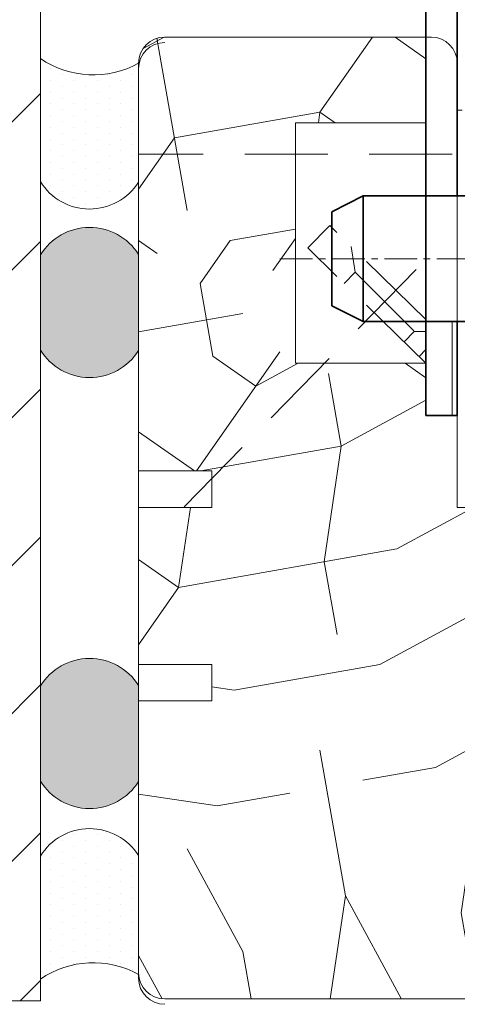
# Model space of a CAD drawing. Extents: x 8050 to 39239, y 3667 to 6330.
# Drawn here: x 33302 to 33344, y 5414 to 5508 of the extents above; entities that cross this region are included whole.
import ezdxf

# ---------------------------------------------------------------- set-up
doc = ezdxf.new("R2010")
doc.units = 0
doc.header["$LTSCALE"] = 2.5
doc.linetypes.add('CENTER', pattern=[2, 1.25, -0.25, 0.25, -0.25])
doc.linetypes.add('HIDDEN2', pattern=[4.762499999999999, 3.175, -1.5875])
for name, color, linetype, lineweight in [('E7', 7, 'CONTINUOUS', 70), ('Peenjoon', 6, 'CONTINUOUS', 15), ('Peitejoon05', 4, 'HIDDEN2', 50), ('Peitejoon2', 67, 'HIDDEN2', 15), ('Piirjoon', 5, 'CONTINUOUS', 35), ('Piirjoon05', 5, 'CONTINUOUS', 35), ('Tsenter', 3, 'CENTER', 15), ('Viirutus', 3, 'CONTINUOUS', 9)]:
    doc.layers.add(name, color=color, linetype=linetype, lineweight=lineweight)
for name, color, linetype in [('INLOOK-25', 1, 'CONTINUOUS'), ('M_EQUIP_H_', 4, 'CONTINUOUS'), ('X-COM-FRAME', 2, 'CONTINUOUS')]:
    doc.layers.add(name, color=color, linetype=linetype)
pattern_1 = [(45, (3656.439733988835, 97.95888609014855), (-0.561266007566822, 0.5612660075668221), [])]
pattern_2 = [(135, (3656.439733988835, 97.95888609014855), (-1.122532015133644, -1.122532015133644), [])]

# ---------------------------------------------------------------- blocks, each defined once
blk = doc.blocks.new('Pandoor')
at = {"layer": 'Viirutus'}
h = blk.add_hatch(dxfattribs=at)
h.set_pattern_fill('LINE', color=256, scale=0.5, angle=135, style=0)
h.set_pattern_definition(pattern_2)
edge = h.paths.add_edge_path()
edge.add_spline(control_points=[(3235.370263287808, 1419.162749554021), (3234.83590956887, 1419.604469177492), (3234.060383551765, 1420.245552130835), (3232.94544982457, 1420.145846024421), (3232.509348140006, 1420.129274997698), (3232.370263287808, 1420.125983424763)], knot_values=[3.551030198145742, 3.551030198145742, 3.551030198145742, 3.551030198145742, 5.510063446801221, 6.39424284710544, 6.810677815090413, 6.810677815090413, 6.810677815090413, 6.810677815090413], degree=3, periodic=0)
edge.add_line((3232.370263287808, 1420.125983424763), (3232.370263287808, 1418.991020740453))
edge.add_line((3232.370263287808, 1418.991020740453), (3234.170263287809, 1418.991020740454))
edge.add_line((3234.170263287809, 1418.991020740454), (3234.170263287809, 1413.991020740454))
edge.add_line((3234.170263287809, 1413.991020740454), (3235.370263287809, 1413.991020740454))
edge.add_line((3235.370263287809, 1413.991020740454), (3235.370263287808, 1419.162749554021))
edge = h.paths.add_edge_path()
edge.add_line((3235.370263287809, 1413.991020740454), (3234.170263287809, 1413.991020740454))
edge.add_line((3234.170263287809, 1413.991020740454), (3234.170263287808, 1408.991020740453))
edge.add_line((3234.170263287808, 1408.991020740453), (3232.370263287808, 1408.991020740453))
edge.add_line((3232.370263287808, 1408.991020740453), (3232.370263287808, 1408.016090400344))
edge.add_spline(control_points=[(3232.370263287808, 1408.016090400344), (3232.626203835005, 1408.018789714459), (3233.636893680082, 1408.04139585502), (3234.630219775174, 1408.033927098397), (3235.370263287808, 1408.02836275763)], knot_values=[3.806046428018866, 3.806046428018866, 3.806046428018866, 3.806046428018866, 4.569192720414961, 6.798960979236384, 6.798960979236384, 6.798960979236384, 6.798960979236384], degree=3, periodic=0)
edge.add_line((3235.370263287809, 1408.02836275763), (3235.370263287809, 1413.991020740454))
h = blk.add_hatch(dxfattribs=at)
h.set_pattern_fill('LINE', color=256, scale=0.5, angle=135, style=0)
h.set_pattern_definition(pattern_2)
edge = h.paths.add_edge_path()
edge.add_spline(control_points=[(3228.870263287808, 1408.546178363147), (3228.947912520308, 1408.335460375326), (3229.134571097031, 1407.828921953365), (3230.276359454316, 1408.138777750678), (3231.119172670627, 1408.035054563587), (3231.732247504222, 1408.018042982016), (3231.870263287808, 1408.016144077719)], knot_values=[0, 0, 0, 0, 0.597921958472582, 1.437326012992073, 2.888679087890707, 3.306015437372108, 3.306015437372108, 3.306015437372108, 3.306015437372108], degree=3, periodic=0)
edge.add_line((3231.870263287808, 1408.016144077719), (3231.870263287808, 1409.991020740454))
edge.add_line((3231.870263287808, 1409.991020740454), (3228.870263287808, 1409.991020740454))
edge.add_line((3228.870263287808, 1409.991020740454), (3228.870263287809, 1408.546178363148))
edge = h.paths.add_edge_path()
edge.add_spline(control_points=[(3231.870263287808, 1420.12221134427), (3231.610229566117, 1420.12413748308), (3231.068205365778, 1420.139787385158), (3230.041779386434, 1420.194504760835), (3229.320477054797, 1419.936844196026), (3228.870263287808, 1419.776020740454)], knot_values=[0, 0, 0, 0, 0.7831295742463276, 1.635186125730893, 3.050249834625963, 3.050249834625963, 3.050249834625963, 3.050249834625963], degree=3, periodic=0)
edge.add_line((3228.870263287808, 1419.776020740454), (3228.870263287808, 1417.991020740454))
edge.add_line((3228.870263287808, 1417.991020740454), (3231.870263287808, 1417.991020740454))
edge.add_line((3231.870263287808, 1417.991020740454), (3231.870263287809, 1420.12221134427))
h = blk.add_hatch(dxfattribs=at)
h.set_pattern_fill('LINE', color=256, scale=0.25, angle=45, style=0)
h.set_pattern_definition(pattern_1)
h.paths.add_polyline_path([(3228.870263287808, 1417.991020740454), (3227.970263287808, 1417.991020740454), (3227.970263287808, 1417.361020740454), (3228.870263287808, 1417.361020740454)])
h.paths.add_polyline_path([(3231.870263287808, 1417.991020740454), (3228.870263287808, 1417.991020740454), (3228.870263287808, 1417.361020740454), (3231.870263287808, 1417.361020740454)])
h.paths.add_polyline_path([(3232.370263287808, 1417.991020740454), (3231.870263287808, 1417.991020740454), (3231.870263287808, 1417.361020740454), (3232.370263287808, 1417.361020740454)])
h.paths.add_polyline_path([(3233.170263287809, 1417.991020740454), (3232.370263287808, 1417.991020740454), (3232.370263287808, 1417.361020740454), (3233.170263287809, 1417.361020740454)])
h.paths.add_polyline_path([(3233.170263287809, 1417.991020740453), (3233.170263287809, 1417.361020740454), (3234.170263287808, 1417.361020740454)])
h.paths.add_polyline_path([(3234.170263287808, 1410.621020740454), (3233.170263287809, 1410.621020740454), (3233.170263287809, 1409.991020740454)])
h.paths.add_polyline_path([(3233.170263287809, 1410.621020740454), (3232.370263287808, 1410.621020740454), (3232.370263287808, 1409.991020740454), (3233.170263287809, 1409.991020740454)])
h.paths.add_polyline_path([(3232.370263287808, 1410.621020740454), (3231.870263287808, 1410.621020740454), (3231.870263287808, 1409.991020740454), (3232.370263287808, 1409.991020740454)])
h.paths.add_polyline_path([(3231.870263287808, 1410.621020740454), (3228.870263287808, 1410.621020740454), (3228.870263287808, 1409.991020740454), (3231.870263287808, 1409.991020740454)])
h.paths.add_polyline_path([(3228.870263287808, 1410.621020740454), (3227.970263287808, 1410.621020740454), (3227.970263287808, 1409.991020740454), (3228.870263287808, 1409.991020740454)])
h = blk.add_hatch(dxfattribs=at)
h.set_pattern_fill('LINE', color=256, scale=0.25, angle=45, style=0)
h.set_pattern_definition(pattern_1)
h.paths.add_polyline_path([(3227.970263287808, 1417.361020740454), (3227.970263287808, 1413.991020740454), (3233.170263287808, 1413.991020740454), (3233.170263287809, 1417.361020740454)])
h.paths.add_polyline_path([(3227.970263287808, 1413.991020740454), (3227.970263287808, 1410.621020740454), (3233.170263287809, 1410.621020740454), (3233.170263287809, 1413.991020740454)])
h.paths.add_polyline_path([(3233.170263287809, 1410.621020740455), (3234.170263287809, 1410.621020740454), (3234.170263287809, 1413.991020740454), (3233.170263287809, 1413.991020740454)])
h.paths.add_polyline_path([(3234.17026328781, 1417.361020740454), (3233.170263287809, 1417.361020740454), (3233.170263287808, 1413.991020740454), (3234.170263287809, 1413.991020740454)])
at = {"layer": 'Peenjoon'}
for p, q in [((3231.370263287808, 1431.561020740454), (3246.012306120911, 1431.561020740454)), ((3235.370263287808, 1432.191020740454), (3232.370263287808, 1432.191020740454)), ((3231.370263287808, 1424.821020740454), (3246.012306120911, 1424.821020740454)), ((3235.370263287808, 1424.191020740454), (3232.370263287808, 1424.191020740454)), ((3227.970263287808, 1417.361020740454), (3234.170263287809, 1417.361020740454)), ((3227.970263287808, 1410.621020740454), (3234.170263287808, 1410.621020740454))]:
    blk.add_line(p, q, dxfattribs=at)
for points in [[(3228.870263287808, 1419.776020740454), (3230.237109870075, 1420.142266178349), (3231.089166421559, 1420.142266178349), (3232.78951132731, 1420.142266178349), (3233.673690727614, 1420.142266178349), (3235.370263287808, 1419.162749554021)], [(3228.870263287808, 1408.546178363147), (3229.169224267045, 1408.02836275763), (3230.008628321564, 1408.02836275763), (3231.459981396463, 1408.02836275763), (3233.140495028987, 1408.02836275763), (3235.370263287808, 1408.02836275763)]]:
    blk.add_spline(points, degree=3, dxfattribs=at)
at = {"layer": 'Peitejoon2'}
for p, q in [((3223.870263287808, 1438.191020740454), (3212.570263287808, 1427.165204716898)), ((3223.870263287808, 1436.863346820844), (3223.206626542438, 1437.543486522673)), ((3222.754094483475, 1435.143460945232), (3221.775152929378, 1436.146746283719)), ((3217.096813656352, 1429.48618011811), (3222.754094483474, 1435.143460945232)), ((3222.754094483474, 1435.143460945232), (3223.870263287808, 1435.143460945232)), ((3223.870263287808, 1433.999535864129), (3214.665373646239, 1425.017994297308)), ((3217.096813656352, 1429.48618011811), (3216.049258477137, 1430.559785327905)), ((3216.712895222507, 1427.015834669361), (3217.096813656352, 1429.48618011811)), ((3212.570263287808, 1427.165204716898), (3214.665373646239, 1425.017994297308))]:
    blk.add_line(p, q, dxfattribs=at)
at = {"layer": 'Piirjoon05'}
for p, q in [((3223.870263287808, 1433.999535864129), (3223.870263287808, 1443.191020740454)), ((3226.870263287808, 1443.191020740454), (3223.870263287808, 1443.191020740454)), ((3226.870263287808, 1434.191020740454), (3226.870263287808, 1443.191020740454)), ((3228.870263287808, 1443.191020740454), (3235.370263287808, 1443.191020740454)), ((3228.870263287808, 1422.191020740454), (3228.870263287809, 1443.191020740454)), ((3231.870263287808, 1424.191020740454), (3231.870263287808, 1443.191020740454)), ((3232.370263287808, 1424.821020740454), (3232.370263287808, 1443.191020740454)), ((3235.370263287808, 1424.191020740454), (3235.370263287808, 1443.191020740454)), ((3214.870263287808, 1432.691020740454), (3217.870263287808, 1434.191020740454)), ((3217.870263287808, 1422.191020740454), (3217.870263287808, 1434.191020740454)), ((3217.870263287808, 1434.191020740454), (3230.215562749429, 1434.191020740454)), ((3223.870263287808, 1402.419731404681), (3223.870263287808, 1433.999535864129)), ((3231.370263287808, 1432.191020740454), (3230.215562749429, 1434.191020740454)), ((3230.215562749429, 1434.191020740454), (3230.215562749429, 1422.191020740454)), ((3214.870263287808, 1423.691020740454), (3214.870263287808, 1432.691020740454)), ((3231.370263287808, 1424.191020740454), (3231.370263287808, 1432.191020740454)), ((3232.370263287808, 1432.191020740454), (3231.370263287808, 1432.191020740454)), ((3235.370263287808, 1431.561020740454), (3232.370263287808, 1431.561020740454)), ((3235.370263287808, 1432.191020740454), (3245.648575451321, 1432.191020740454)), ((3246.370263287808, 1430.941020740454), (3245.648575451321, 1432.191020740454)), ((3245.648575451321, 1432.191020740454), (3245.648575451321, 1424.191020740454)), ((3246.370263287808, 1425.441020740453), (3246.370263287808, 1430.941020740454)), ((3246.370263287808, 1425.441020740454), (3245.648575451321, 1424.191020740454)), ((3231.370263287808, 1424.191020740454), (3230.215562749429, 1422.191020740454)), ((3232.370263287808, 1424.191020740454), (3231.370263287808, 1424.191020740454)), ((3231.870263287808, 1417.361020740454), (3231.870263287808, 1424.191020740453)), ((3232.370263287808, 1418.991020740453), (3232.370263287808, 1424.821020740454)), ((3235.370263287808, 1424.821020740454), (3232.370263287808, 1424.821020740454)), ((3235.370263287808, 1406.991020740454), (3235.370263287808, 1424.821020740454)), ((3235.370263287808, 1424.191020740454), (3245.648575451321, 1424.191020740454)), ((3214.870263287808, 1423.691020740454), (3217.870263287808, 1422.191020740454)), ((3217.870263287808, 1422.191020740454), (3230.215562749429, 1422.191020740454)), ((3226.870263287808, 1400.8990971863), (3226.870263287808, 1422.191020740453)), ((3228.870263287808, 1417.361020740454), (3228.870263287808, 1422.191020740454)), ((3232.370263287808, 1418.991020740454), (3234.170263287809, 1418.991020740454)), ((3232.370263287808, 1417.361020740454), (3232.370263287808, 1418.991020740453)), ((3234.170263287809, 1418.991020740454), (3234.170263287809, 1408.991020740453)), ((3227.970263287808, 1417.991020740454), (3227.970263287808, 1409.991020740454)), ((3227.970263287808, 1417.991020740454), (3233.170263287809, 1417.991020740454)), ((3233.170263287809, 1417.991020740454), (3234.170263287809, 1417.361020740454)), ((3233.170263287809, 1417.991020740454), (3233.170263287809, 1409.991020740454)), ((3227.970263287808, 1409.991020740454), (3233.170263287808, 1409.991020740454)), ((3228.870263287808, 1403.129055326097), (3228.870263287808, 1410.621020740454)), ((3231.870263287808, 1402.419731404681), (3231.870263287808, 1410.621020740454)), ((3232.370263287808, 1408.991020740454), (3232.370263287808, 1410.621020740454)), ((3233.170263287809, 1409.991020740454), (3234.170263287808, 1410.621020740454)), ((3232.370263287808, 1406.991020740454), (3232.370263287808, 1408.991020740454)), ((3234.170263287809, 1408.991020740453), (3232.370263287808, 1408.991020740453)), ((3235.370263287808, 1406.991020740454), (3231.870263287808, 1406.991020740454))]:
    blk.add_line(p, q, dxfattribs=at)
blk.add_lwpolyline([(3226.138212480239, 1398.091020740454), (3224.406161672671, 1395.091020740454), (3226.138212480239, 1392.091020740454), (3229.602314095378, 1392.091020740454), (3231.334364902946, 1395.091020740454), (3229.602314095378, 1398.091020740454)], close=True, dxfattribs=at)
for centre, radius, start, end in [((3227.870263287808, 1395.091020740454), 8.1, 121.5508995539868, 90), ((3223.370263287808, 1402.419731404681), 0.5, 301.5508995539869, 0), ((3228.454876363606, 1401.716020740454), 1.586630848179025, 111.6207921937476, 248.3792078062525), ((3232.370263287808, 1402.419731404681), 0.5, 180, 238.4491004460423), ((3225.870263287808, 1400.8990971863), 1, 282.6961245773018, 0), ((3227.870263287808, 1395.091020740454), 6, 98.11075692033606, 99.59406822685207), ((3227.870263287808, 1395.091020740454), 5.15, 107.7791681847914, 90)]:
    blk.add_arc(centre, radius, start, end, dxfattribs=at)
at = {"layer": 'Tsenter'}
for p, q in [((3227.870263287808, 1443.191020740454), (3227.870263287808, 1386.265502023279)), ((3209.89514078586, 1428.191020740454), (3247.881560342425, 1428.191020740454)), ((3237.322450331994, 1413.991020740454), (3226.870263287808, 1413.991020740454)), ((3227.870263287808, 1393.741020740454), (3227.870263287808, 1396.441020740454)), ((3226.520263287809, 1395.091020740454), (3229.220263287808, 1395.091020740454))]:
    blk.add_line(p, q, dxfattribs=at)

msp = doc.modelspace()

# ---------------------------------------------------------------- hatches: boundary and pattern name
at = {"layer": 'INLOOK-25', "lineweight": 15, "ltscale": 0.5}
h = msp.add_hatch(dxfattribs=at)
h.set_pattern_fill('VINO45', color=256, scale=0.1)
h.set_pattern_definition([(45, (-25539.74709115508, -309.6231957614618), (-7.071067811865476, 7.071067811865476), [])])
h.paths.add_polyline_path([(33303.71676835802, 5579.728650470995), (33273.71676835802, 5570.629574208197), (33273.71676835803, 5444.058747045648), (33228.82598900174, 5444.058747045648), (33228.82598900174, 5414.058747045648), (33303.71676835803, 5414.058747045648)])
at = {"layer": 'M_EQUIP_H_', "linetype": 'Continuous', "lineweight": 15}
h = msp.add_hatch(dxfattribs=at)
h.set_pattern_fill('DOTS', color=3, scale=0.7060053518713314, angle=90, style=0)
h.set_pattern_definition([(270, (34149.75797487966, 7213.519488982718), (-1.120783496095738, -0.5603917480478691), [0, -1.120783496095738])])
h.paths.add_polyline_path([(33303.71401306133, 5504.17590087934), (33303.71401306133, 5492.409145014817, 0.5535336114932988), (33313.11332147424, 5492.366399811569), (33313.11332147424, 5503.730768611709, -0.2831713012023709)])
h = msp.add_hatch(dxfattribs=at)
h.set_pattern_fill('DOTS', color=3, scale=0.1, angle=90, style=0)
h.set_pattern_definition([(90, (30164.38788928738, 4699.550798708973), (-0.15875, 0.07937500000000001), [0, -0.15875])])
edge = h.paths.add_edge_path()
edge.add_arc((33308.4270576453, 5482.478336340216), 5.545904597036853, 392.32855782833184, 508.1925662266083, ccw=False)
edge.add_line((33313.11332147424, 5485.44413962516), (33313.11332147424, 5476.244548496983))
edge.add_arc((33308.4270576453, 5479.210351781929), 5.54590459703801, 211.8074337734062, 327.6714421716493, ccw=False)
edge.add_line((33303.71401306133, 5476.28729370023), (33303.71401306133, 5485.401394421911))
h = msp.add_hatch(dxfattribs=at)
h.set_pattern_fill('DOTS', color=3, scale=0.1, angle=90, style=0)
h.set_pattern_definition([(90, (30164.38788928738, 4685.712774929751), (-0.15875, 0.07937500000000001), [0, -0.15875])])
edge = h.paths.add_edge_path()
edge.add_arc((33308.4270576453, 5437.983200883202), 5.545904597036853, 211.8074337733917, 327.6714421716682)
edge.add_line((33313.11332147424, 5435.017397598257), (33313.11332147424, 5444.216988726435))
edge.add_arc((33308.4270576453, 5441.251185441488), 5.54590459703801, 392.3285578283507, 508.1925662265938)
edge.add_line((33303.71401306133, 5444.174243523186), (33303.71401306133, 5435.060142801505))
h = msp.add_hatch(dxfattribs=at)
h.set_pattern_fill('DOTS', color=3, scale=0.7060053518713314, angle=90, style=0)
h.set_pattern_definition([(90, (34149.75797487967, 3706.189691603777), (-1.120783496095738, 0.5603917480478693), [0, -1.120783496095738])])
h.paths.add_polyline_path([(33303.71401306133, 5416.128123912544), (33303.71401306133, 5427.894879777066, -0.5535336114932988), (33313.11332147423, 5427.937624980314), (33313.11332147423, 5416.573256180174, 0.2831713012023709)])
at = {"layer": 'Viirutus', "lineweight": 15}
h = msp.add_hatch(dxfattribs=at)
h.set_pattern_fill('PUITR', color=256, scale=100, angle=325, style=0, pattern_type=2)
h.set_pattern_definition([(325, (33101.90940413747, 6061.822475676146), (139.2728480640038, 24.55756079379451), [30, -70]), (325, (33104.77728631922, 6065.91823589759), (139.2728480640038, 24.55756079379451), [30, -70]), (325, (33114.60881090418, 6071.241874158725), (139.2728480640038, 24.55756079379451), [20, -80]), (325, (33124.44033548914, 6076.56551241986), (139.2728480640038, 24.55756079379451), [15, -85]), (325, (33130.17609985264, 6084.75703286275), (139.2728480640038, 24.55756079379451), [10, -90]), (325, (33115.43306310893, 6107.287964214416), (139.2728480640038, 24.55756079379451), [5, -25, 5, -65]), (325, (33130.58822595503, 6102.780077890595), (139.2728480640038, 24.55756079379451), [5, -40, 15, -40]), (325, (33149.83914902256, 6095.404309385019), (139.2728480640038, 24.55756079379451), [5, -5, 5, -85]), (325, (33148.61127098287, 6102.367951788219), (139.2728480640038, 24.55756079379451), [5, -95]), (325, (33150.25127512493, 6113.427354412865), (139.2728480640038, 24.55756079379451), [15, -85]), (325, (33155.98703948845, 6121.618874855754), (139.2728480640038, 24.55756079379451), [20, -80]), (325, (33157.62704363051, 6132.6782774804), (139.2728480640038, 24.55756079379451), [25, -30, 5, -40]), (54.99999999999996, (33090.44637567789, 6106.472212277102), (-24.55756079379449, 139.2728480640038), [4.99999999999999, -9.99999999999998, 24.99999999999996, -59.99999999999992]), (54.99999999999996, (33100.27790026284, 6111.795850538237), (-24.55756079379449, 139.2728480640038), [4.99999999999999, -4.99999999999999, 14.99999999999998, -74.99999999999984]), (54.99999999999996, (33127.31671793833, 6141.694050128041), (-24.55756079379449, 139.2728480640038), [9.99999999999998, -89.99999999999984]), (54.99999999999996, (33108.46942070573, 6106.060086174726), (-24.55756079379449, 139.2728480640038), [19.99999999999996, -29.99999999999996, 4.99999999999999, -44.99999999999992]), (54.99999999999996, (33144.11188492649, 6148.245566428865), (-24.55756079379449, 139.2728480640038), [4.99999999999999, -94.99999999999984]), (54.99999999999996, (33119.52882333038, 6104.420082032661), (-24.55756079379449, 139.2728480640038), [14.99999999999998, -84.99999999999984]), (54.99999999999996, (33130.58822595503, 6102.780077890595), (-24.55756079379449, 139.2728480640038), [9.99999999999998, -89.99999999999984]), (54.99999999999996, (33138.77974639792, 6097.044313527084), (-24.55756079379449, 139.2728480640038), [4.99999999999999, -14.99999999999998, 14.99999999999998, -64.99999999999984]), (54.99999999999996, (33145.74338880111, 6098.272191566774), (-24.55756079379449, 139.2728480640038), [4.99999999999999, -94.99999999999984]), (54.99999999999996, (33138.36762029554, 6079.021268499239), (-24.55756079379449, 139.2728480640038), [13.99999999999998, -85.99999999999984]), (54.99999999999996, (33130.99185178996, 6059.770345431704), (-24.55756079379449, 139.2728480640038), [9.99999999999998, -89.99999999999984]), (54.99999999999996, (33162.12642968689, 6086.800662839753), (-24.55756079379449, 139.2728480640038), [4.99999999999999, -94.99999999999984]), (54.99999999999996, (33167.45006794803, 6076.969138254798), (-24.55756079379449, 139.2728480640038), [14.99999999999998, -84.99999999999984]), (54.99999999999996, (33175.64158839092, 6071.233373891288), (-24.55756079379449, 139.2728480640038), [14.99999999999998, -84.99999999999984]), (9.999999999999964, (33140.41125027254, 6047.070938664993), (57.35764363619587, 81.91520443045758), [7.070999999999991, -7.070999999999991, 7.070999999999991, -120.2083561999999]), (9.999999999999964, (33138.36762029554, 6079.021268499239), (57.35764363619587, 81.91520443045758), [14.14199999999998, -127.2793561999998]), (9.999999999999964, (33134.28036034153, 6142.921928167731), (57.35764363619587, 81.91520443045758), [14.14199999999998, -127.2793561999998]), (9.999999999999964, (33136.32399031853, 6110.971598333485), (57.35764363619587, 81.91520443045758), [14.14199999999998, -127.2793561999998]), (9.999999999999964, (33128.94822181296, 6091.72067526595), (57.35764363619587, 81.91520443045758), [14.14199999999998, -127.2793561999998]), (9.999999999999964, (33142.0512544146, 6058.130341289639), (57.35764363619587, 81.91520443045758), [14.14199999999998, -127.2793561999998]), (9.999999999999964, (33136.72761615347, 6067.961865874594), (57.35764363619587, 81.91520443045758), [21.21319999999996, -120.2081561999998]), (9.999999999999964, (33137.9639944606, 6122.03100095813), (57.35764363619587, 81.91520443045758), [7.070999999999991, -134.3503561999997]), (9.999999999999964, (33139.60399860267, 6133.090403582775), (57.35764363619587, 81.91520443045758), [7.070999999999991, -134.3503561999997]), (9.999999999999964, (33172.37008037422, 6110.147346128733), (57.35764363619587, 81.91520443045758), [7.070999999999991, -134.3503561999997]), (9.999999999999964, (33110.92517678511, 6092.132801368326), (57.35764363619587, 81.91520443045758), [7.070999999999991, -134.3503561999997]), (9.999999999999964, (33176.05371449329, 6089.256418919133), (57.35764363619587, 81.91520443045758), [7.070999999999991, -134.3503561999997]), (9.999999999999964, (33141.64762857967, 6101.140073748529), (57.35764363619587, 81.91520443045758), [7.070999999999991, -134.3503561999997]), (9.999999999999964, (33155.57491338607, 6103.595829827909), (57.35764363619587, 81.91520443045758), [7.070999999999991, -134.3503561999997]), (99.99999999999991, (33140.0076244376, 6090.080671123885), (-81.91520443045758, 57.35764363619587), [7.071, -7.071, 21.2132, -106.0661562]), (99.99999999999991, (33152.29490510194, 6081.477024578619), (-81.91520443045758, 57.35764363619587), [7.071, -134.3503562]), (99.99999999999991, (33132.21972982965, 6052.806703028504), (-81.91520443045758, 57.35764363619587), [7.071, -134.3503562]), (99.99999999999991, (33130.17609985264, 6084.75703286275), (-81.91520443045758, 57.35764363619587), [7.071, -134.3503562]), (99.99999999999991, (33153.934909244, 6092.536427203264), (-81.91520443045758, 57.35764363619587), [7.071, -134.3503562]), (99.99999999999991, (33119.116697228, 6086.397037004816), (-81.91520443045758, 57.35764363619587), [7.071, -134.3503562]), (99.99999999999991, (33151.88277899956, 6063.453979550774), (-81.91520443045758, 57.35764363619587), [7.071, -134.3503562]), (99.99999999999991, (33077.33484280881, 6079.029768766677), (-81.91520443045758, 57.35764363619587), [7.071, -134.3503562]), (99.99999999999991, (33084.298485212, 6080.257646806366), (-81.91520443045758, 57.35764363619587), [14.142, -127.2793562]), (99.99999999999991, (33091.26212761521, 6081.485524846056), (-81.91520443045758, 57.35764363619587), [14.142, -127.2793562]), (99.99999999999991, (33099.45364805809, 6075.749760482546), (-81.91520443045758, 57.35764363619587), [14.142, -127.2793562]), (99.99999999999991, (33109.28517264305, 6081.073398743681), (-81.91520443045758, 57.35764363619587), [14.142, -127.2793562]), (99.99999999999991, (33164.99431186865, 6090.896423061198), (-81.91520443045758, 57.35764363619587), [14.142, -127.2793562]), (99.99999999999991, (33152.69853093688, 6038.467292119728), (-81.91520443045758, 57.35764363619587), [14.142, -127.2793562]), (99.99999999999991, (33202.68040606641, 6101.131573481092), (-81.91520443045758, 57.35764363619587), [14.142, -127.2793562]), (99.99999999999991, (33196.9446417029, 6092.940053038202), (-81.91520443045758, 57.35764363619587), [14.142, -127.2793562]), (99.99999999999991, (33185.88523907825, 6094.580057180267), (-81.91520443045758, 57.35764363619587), [14.142, -127.2793562]), (99.99999999999991, (33128.54459597802, 6134.730407724841), (-81.91520443045758, 57.35764363619587), [21.2132, -120.2081562]), (99.99999999999991, (33176.05371449329, 6089.256418919133), (-81.91520443045758, 57.35764363619587), [21.2132, -120.2081562]), (351.5650512, (33148.20764514793, 6145.37768424711), (81.91520445185361, -57.35764360233868), [11.18, -212.4267977]), (351.5650512, (33119.52882333038, 6104.420082032661), (81.91520445185361, -57.35764360233868), [11.18, -212.4267977]), (351.5650512, (33144.92763686379, 6123.25887899782), (81.91520445185361, -57.35764360233868), [11.18, -212.4267977]), (351.5650512, (33129.35184764789, 6048.710942807059), (81.91520445185361, -57.35764360233868), [11.18, -212.4267977]), (351.5650512, (33130.99185178996, 6059.770345431704), (81.91520445185361, -57.35764360233868), [11.18, -212.4267977]), (351.5650512, (33117.88881918832, 6093.360679408015), (81.91520445185361, -57.35764360233868), [11.18, -212.4267977]), (351.5650512, (33146.56764100587, 6134.318281622465), (81.91520445185361, -57.35764360233868), [11.18, -212.4267977]), (351.5650512, (33153.934909244, 6092.536427203264), (81.91520445185361, -57.35764360233868), [22.36, -201.2467977]), (28.43494882000003, (33162.53855578927, 6104.823707867598), (57.3576436392876, 81.91520442598168), [11.18, -212.4267977]), (28.43494882000003, (33157.61854336307, 6071.645499993663), (57.3576436392876, 81.91520442598168), [11.18, -212.4267977]), (28.43494882000003, (33128.13246987564, 6116.707362696995), (57.3576436392876, 81.91520442598168), [11.18, -212.4267977]), (28.43494882000003, (33114.61731117162, 6132.274651645462), (57.3576436392876, 81.91520442598168), [11.18, -212.4267977]), (28.43494882000003, (33152.29490510194, 6081.477024578619), (57.3576436392876, 81.91520442598168), [11.18, -212.4267977]), (28.43494882000003, (33144.10338465904, 6087.212788942129), (57.3576436392876, 81.91520442598168), [11.18, -212.4267977]), (28.43494882000003, (33119.94094943276, 6122.443127060506), (57.3576436392876, 81.91520442598168), [22.36, -201.2467977]), (28.43494882000003, (33161.30217748214, 6050.754572784062), (57.3576436392876, 81.91520442598168), [22.36, -201.2467977]), (28.43494882000003, (33155.978539221, 6060.586097369018), (57.3576436392876, 81.91520442598168), [22.36, -201.2467977]), (81.56505119999996, (33081.84272913262, 6094.184931612767), (57.35764360233865, 81.91520445185363), [11.18, -212.4267977]), (81.56505119999996, (33113.38943313193, 6139.238294048661), (57.35764360233865, 81.91520445185363), [11.18, -212.4267977]), (81.56505119999996, (33089.62212347313, 6070.426122221411), (57.35764360233865, 81.91520445185363), [11.18, -212.4267977]), (81.56505119999996, (33133.05248230184, 6149.885570570931), (57.35764360233865, 81.91520445185363), [11.18, -212.4267977]), (81.56505119999996, (33106.82941656367, 6095.000683550081), (57.35764360233865, 81.91520445185363), [11.18, -212.4267977]), (81.56505119999996, (33128.94822181296, 6091.72067526595), (57.35764360233865, 81.91520445185363), [11.18, -212.4267977]), (81.56505119999996, (33148.61127098287, 6102.367951788219), (57.35764360233865, 81.91520445185363), [11.18, -212.4267977]), (81.56505119999996, (33088.80637153582, 6095.412809652456), (57.35767916346903, 81.91519917847648), [11.18, -212.4267977]), (81.56505119999996, (33117.88881918832, 6093.360679408015), (57.35764360233865, 81.91520445185363), [11.18, -212.4267977]), (81.56505119999996, (33136.72761615347, 6067.961865874594), (57.35764360233865, 81.91520445185363), [11.18, -212.4267977]), (81.56505119999996, (33150.65490095987, 6070.417621953973), (57.35764360233865, 81.91520445185363), [11.18, -212.4267977]), (81.56505119999996, (33184.24523493618, 6083.520654555622), (57.35764360233865, 81.91520445185363), [11.18, -212.4267977]), (81.56505119999996, (33140.01612470504, 6151.11344861062), (57.35764360233865, 81.91520445185363), [11.18, -212.4267977]), (81.56505119999996, (33124.86096185895, 6155.621334934442), (57.35764360233865, 81.91520445185363), [22.36, -201.2467977]), (81.56505119999996, (33096.99789197871, 6089.677045288946), (57.35764360233865, 81.91520445185363), [22.36, -201.2467977]), (118.43494882, (33076.10696476911, 6085.993411169877), (-81.91520442598167, 57.35764363928763), [11.18, -212.4267977]), (118.43494882, (33142.86700635192, 6033.143653858593), (-81.91520442598167, 57.35764363928763), [11.18, -212.4267977]), (118.43494882, (33167.45006794803, 6076.969138254798), (-81.91520442598167, 57.35764363928763), [11.18, -212.4267977]), (118.43494882, (33114.60881090418, 6071.241874158725), (-81.91520442598167, 57.35764363928763), [11.18, -212.4267977]), (118.43494882, (33104.77728631922, 6065.91823589759), (-81.91520442598167, 57.35764363928763), [11.18, -212.4267977]), (118.43494882, (33124.44033548914, 6076.56551241986), (-81.91520442598167, 57.35764363928763), [11.18, -212.4267977]), (118.43494882, (33183.42948299887, 6108.507341986668), (-81.91520442598167, 57.35764363928763), [11.18, -212.4267977]), (118.43494882, (33194.48888562352, 6106.867337844603), (-81.91520442598167, 57.35764363928763), [22.36, -201.2467977])])
h.paths.add_polyline_path([(33313.11332147423, 5446.230768611704), (33320.11332147423, 5446.230768611704), (33320.11332147423, 5442.730768611704), (33313.11332147423, 5442.730768611704), (33313.11332147423, 5416.730768611704, 0.4142135623730649), (33315.61332147423, 5414.230768611704), (33365.11115139558, 5414.230768611703, 0.4142135623730168), (33367.61115139557, 5416.730768611703), (33367.61115139557, 5428.330768611703, 0.4142135623730951), (33365.11115139557, 5430.830768611703), (33355.61115139557, 5430.830768611703), (33355.61115139557, 5431.330768611703), (33348.61115139557, 5431.330768611703), (33348.61115139557, 5432.149300527476, -0.1575928013618401), (33348.61115139557, 5432.847769349822), (33348.61115139557, 5434.330768611703), (33352.20512264711, 5434.330768611703), (33352.32819766509, 5434.36374646338), (33352.33703405382, 5434.330768611703), (33355.5870167102, 5434.330768611703), (33355.5870167102, 5442.867820637091, -0.07815112862789626), (33355.61115139558, 5443.021287905061), (33355.61115139558, 5453.230768611703), (33355.61115139558, 5458.730768611703, 0.4142135623731483), (33353.11115139557, 5461.230768611703), (33343.61115139557, 5461.230768611703), (33343.61115139557, 5470.030768611702), (33340.61115139557, 5470.030768611702), (33340.61115139557, 5475.030768611703), (33330.90845709934, 5475.030768611703), (33320.11332147423, 5464.000019523971), (33320.11332147423, 5461.230768611704), (33313.11332147423, 5461.230768611704)])
h.paths.add_polyline_path([(33313.11332147423, 5464.730768611704), (33320.11332147423, 5464.730768611704), (33320.11332147423, 5464.000019523971), (33330.90845709934, 5475.030768611703), (33328.11332147423, 5475.030768611703), (33328.11332147423, 5495.030768611703), (33313.11332147423, 5495.030768611703), (33313.11332147423, 5485.230768611703)])
h.paths.add_polyline_path([(33313.11332147423, 5495.030768611703), (33328.11332147423, 5495.030768611703), (33328.11332147423, 5498.030768611703), (33340.61115139557, 5498.030768611703), (33340.61115139557, 5506.230739925189), (33340.51115139558, 5506.230768611703), (33315.61332147423, 5506.230768611704, 0.4142135623730884), (33313.11332147423, 5503.730768611704)])

# ---------------------------------------------------------------- linework, layer by layer
at = {"layer": 'E7', "lineweight": 15}
for centre, radius, start, end in [((33308.77514360401, 5511.586184159501), 8.973702728654153, 235.6674139320294, 298.909812816745), ((33308.4270576453, 5495.332203096516), 5.545904597037576, 211.8074337734112, 327.6714421716703), ((33308.4270576453, 5482.478336340215), 5.545904597037576, 32.32855782832969, 148.1925662265869), ((33308.4270576453, 5479.210351781929), 5.545904597037576, 211.8074337734112, 327.6714421716703), ((33308.4270576453, 5441.251185441489), 5.545904597037576, 32.32855782832969, 148.1925662265869), ((33308.4270576453, 5437.983200883202), 5.545904597037576, 211.8074337734112, 327.6714421716703), ((33308.4270576453, 5424.971821695368), 5.545904597037576, 32.32855782832969, 148.1925662266146), ((33308.775143604, 5408.717840632382), 8.973702728654153, 61.09018718325491, 124.3325860679705)]:
    msp.add_arc(centre, radius, start, end, dxfattribs=at)
at = {"layer": 'Peitejoon05', "lineweight": 15}
for p, q in [((33343.11332147423, 5495.030768611703), (33313.11332147423, 5495.030768611703)), ((33339.67051634254, 5483.984067612285), (33316.41007473609, 5460.215946123039))]:
    msp.add_line(p, q, dxfattribs=at)
at = {"layer": 'Piirjoon', "lineweight": 15}
for p, q in [((33315.61332147423, 5506.230768611704), (33341.11115139557, 5506.230768611703)), ((33313.11332147423, 5503.730768611704), (33313.11332147423, 5485.230768611703)), ((33313.11332147423, 5503.215129246905), (33313.11332147423, 5470.215129246905)), ((33343.61115139557, 5461.230768611704), (33343.61115139557, 5503.730768611704)), ((33343.61115139557, 5461.230768611703), (33343.61115139557, 5503.730768611703)), ((33313.11332147423, 5471.230768611703), (33313.11332147423, 5485.230768611703)), ((33313.11332147423, 5467.215129246905), (33313.11332147424, 5452.215129246905)), ((33313.11332147423, 5446.230768611704), (33313.11332147423, 5461.230768611704)), ((33343.61115139557, 5461.230768611703), (33353.11115139557, 5461.230768611703)), ((33313.11332147423, 5449.215129246905), (33313.11332147423, 5416.215129246905)), ((33313.11332147423, 5416.730768611704), (33313.11332147423, 5442.730768611704)), ((33313.11332147423, 5416.730768611704), (33313.11332147423, 5426.230768611703)), ((33315.61332147423, 5414.230768611704), (33365.11115139558, 5414.230768611703))]:
    msp.add_line(p, q, dxfattribs=at)
for centre, radius, start, end in [((33315.61332147423, 5503.730768611704), 2.499999999999999, 90, 180), ((33341.11115139557, 5503.730768611704), 2.5, 0, 90), ((33341.11115139557, 5503.730768611703), 2.499999999999999, 0, 90), ((33315.61332147423, 5416.730768611704), 2.499999999999999, 180, 270)]:
    msp.add_arc(centre, radius, start, end, dxfattribs=at)
at = {"layer": 'Piirjoon05', "lineweight": 15}
for p, q in [((33340.51115139558, 5506.230768611703), (33341.14121267368, 5506.230587869081)), ((33313.11332147424, 5503.215129246905), (33313.11332147424, 5470.215129246905)), ((33313.11332147424, 5470.215129246904), (33313.11332147424, 5503.215129246905)), ((33343.61115139557, 5499.230768611692), (33343.61115139557, 5503.730768611692)), ((33343.61115139557, 5490.754174642302), (33343.61115139557, 5503.730768611703)), ((33340.61115139557, 5498.030768611703), (33328.11332147423, 5498.030768611703)), ((33328.11332147423, 5475.030768611703), (33328.11332147423, 5498.030768611703)), ((33343.61115139557, 5490.754174642302), (33343.61115139557, 5471.229879329743)), ((33313.11332147423, 5464.730768611704), (33313.11332147423, 5485.230768611703)), ((33343.11332147423, 5479.030768611703), (33343.11332147423, 5470.030768611703)), ((33340.61115139557, 5475.030768611703), (33328.11332147423, 5475.030768611703)), ((33343.61115139557, 5471.229879329743), (33343.61115139557, 5468.729879329743)), ((33313.11332147424, 5467.215129246905), (33313.11332147424, 5452.215129246905)), ((33313.11332147424, 5467.215129246905), (33313.11332147424, 5452.215129246905)), ((33313.11332147424, 5452.215129246904), (33313.11332147424, 5467.215129246904)), ((33320.11332147423, 5464.730768611704), (33313.11332147423, 5464.730768611704)), ((33320.11332147423, 5461.230768611704), (33320.11332147423, 5464.730768611704)), ((33320.11332147423, 5461.230768611704), (33313.11332147423, 5461.230768611704)), ((33313.11332147424, 5449.215129246905), (33313.11332147424, 5416.215129246904)), ((33313.11332147424, 5416.215129246904), (33313.11332147424, 5449.215129246904)), ((33320.11332147423, 5446.230768611704), (33313.11332147423, 5446.230768611704)), ((33320.11332147423, 5442.730768611704), (33320.11332147423, 5446.230768611704)), ((33320.11332147423, 5442.730768611704), (33313.11332147423, 5442.730768611704))]:
    msp.add_line(p, q, dxfattribs=at)
for centre, start, end in [((33315.61332147424, 5503.215129246905), 90, 180), ((33315.61332147423, 5503.215129246905), 90, 180), ((33315.61332147424, 5503.215129246905), 90, 180), ((33315.61332147424, 5416.215129246904), 180, 270), ((33315.61332147423, 5416.215129246905), 180, 270), ((33315.61332147424, 5416.215129246904), 180, 270)]:
    msp.add_arc(centre, 2.5, start, end, dxfattribs=at)
at = {"layer": 'X-COM-FRAME', "color": 1, "linetype": 'Continuous', "lineweight": 15}
msp.add_lwpolyline([(33303.71558885461, 5579.947118686618), (33303.71401306133, 5512.838305697533), (33303.71401306133, 5414.058747045648), (33228.82598900174, 5414.058747045648)], dxfattribs=at)

# ---------------------------------------------------------------- block references
at = {"layer": 'Tsenter', "lineweight": 15, "xscale": -1, "rotation": 180}
msp.add_blockref('Pandoor', (30116.74088810776, 6913.221789352157), dxfattribs=at)

doc.saveas('drawing.dxf')
